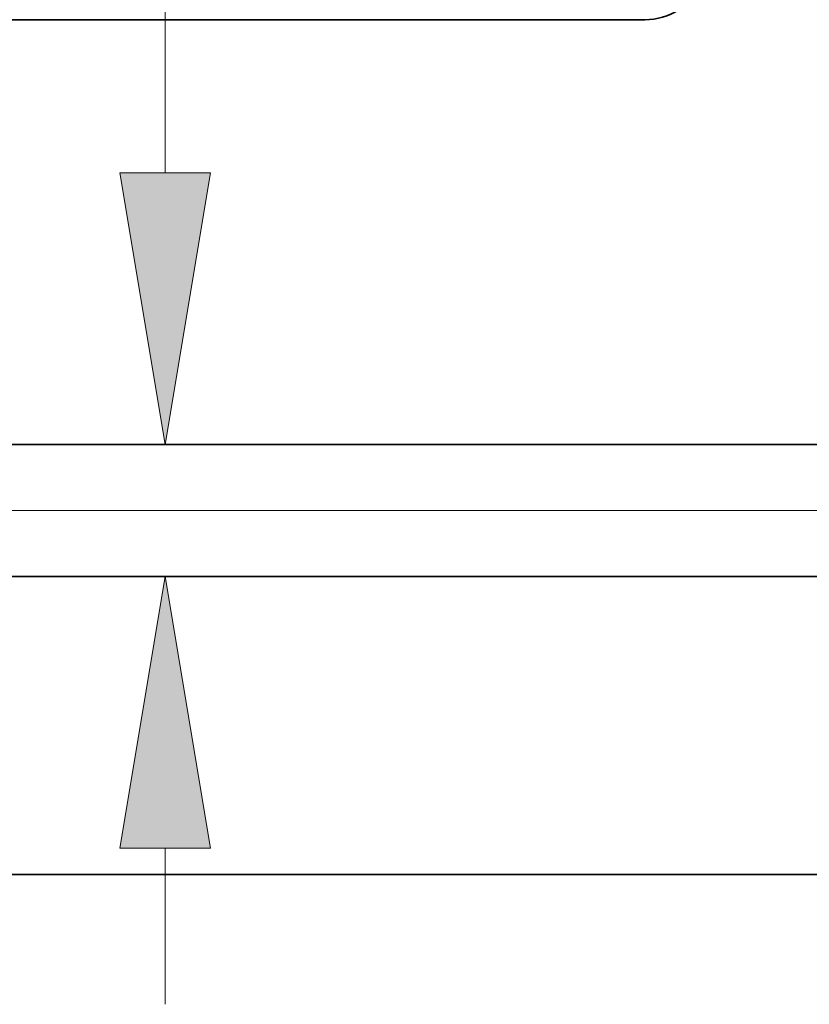
# Model space of a CAD drawing. Extents: x 0 to 10.8, y 0 to 8.2.
# Drawn here: x 2 to 2.6, y 0.9 to 1.6 of the extents above; entities that cross this region are included whole.
import ezdxf

# ---------------------------------------------------------------- set-up
doc = ezdxf.new("R2010")
doc.units = 0
doc.header["$MEASUREMENT"] = 0
doc.layers.get('0').update_dxf_attribs({"lineweight": 13})

# ---------------------------------------------------------------- blocks, each defined once
blk = doc.blocks.new('BLOCK19')
at = {"color": 7, "lineweight": 13, "ltscale": 0.03937}
blk.add_line((0.545481, 0.94), (-6.586702, 0.94), dxfattribs=at)
blk = doc.blocks.new('BLOCK22')
at = {"color": 7, "lineweight": 13, "ltscale": 0.03937}
blk.add_line((-3.425295, 1.579987), (-3.425295, 2.619696), dxfattribs=at)
at = {"color": 7, "lineweight": 13, "ltscale": 0.007401}
blk.add_line((-3.425295, 0.003986), (-3.425295, 0.300013), dxfattribs=at)
at = {"color": 7, "lineweight": 13, "ltscale": 0.03937}
for points in [[(-3.511126, 1.579987), (-3.425295, 1.065), (-3.339464, 1.579987)], [(-3.339464, 0.300013), (-3.425295, 0.815), (-3.511126, 0.300013)]]:
    blk.add_lwpolyline(points, close=True, dxfattribs=at)
for points in [[(-3.511126, 1.579987), (-3.425295, 1.065), (-3.511126, 1.579987), (-3.339464, 1.579987)], [(-3.339464, 0.300013), (-3.425295, 0.815), (-3.339464, 0.300013), (-3.511126, 0.300013)]]:
    blk.add_solid(points, dxfattribs=at)
blk = doc.blocks.new('BLOCK27')
at = {"color": 7, "lineweight": 5, "ltscale": 0.03937}
for p, q in [((-3.813217, 0.815), (-1.1615, 0.815)), ((-2.06, 0.25), (-4.81, 0.25))]:
    blk.add_line(p, q, dxfattribs=at)
blk = doc.blocks.new('BLOCK28')
at = {"color": 7, "lineweight": 5, "ltscale": 0.03937}
for p, q in [((-4.81, 1.87), (-2.51593, 1.87)), ((-1.1615, 1.065), (-3.813217, 1.065))]:
    blk.add_line(p, q, dxfattribs=at)
at = {"color": 7, "lineweight": 5, "ltscale": 0.000178}
blk.add_line((-2.51593, 1.87), (-2.508808, 1.870212), dxfattribs=at)

msp = doc.modelspace()

# ---------------------------------------------------------------- linework, layer by layer
at = {"color": 7, "lineweight": 35, "ltscale": 0.03937}
for p, q in [((1.59227, 1.64201), (2.48318, 1.64201)), ((1.97938, 1.32938), (3.00918, 1.32938)), ((1.97938, 1.2323), (3.00918, 1.2323)), ((1.59227, 1.01288), (2.66025, 1.01288))]:
    msp.add_line(p, q, dxfattribs=at)
msp.add_lwpolyline([(2.48318, 1.64201, 0.289805), (2.5253, 1.66866)], format="xyb", dxfattribs=at)

# ---------------------------------------------------------------- block references
at = {"lineweight": 0, "xscale": 0.388354, "yscale": 0.388354, "zscale": 0.388354}
for name in ['BLOCK28', 'BLOCK22', 'BLOCK19', 'BLOCK27']:
    msp.add_blockref(name, (3.46026, 0.91579), dxfattribs=at)

doc.saveas('drawing.dxf')
